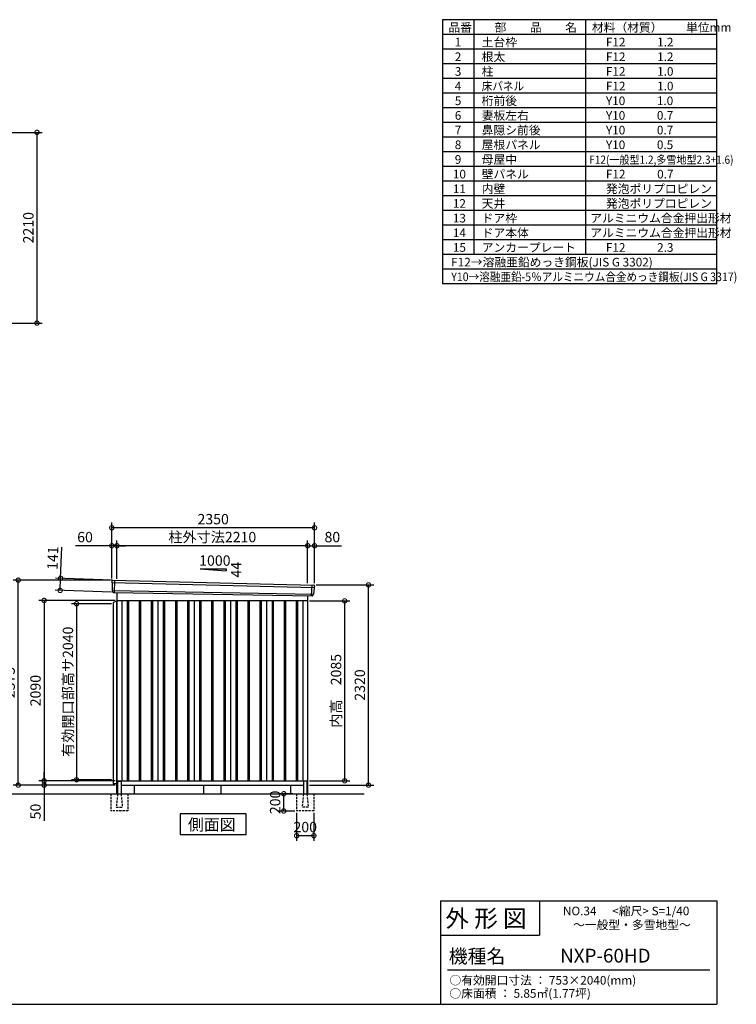
# Model space of a CAD drawing. Extents: x 140 to 16534, y 0 to 11410.
# Drawn here: x 8229 to 16534, y 0 to 11410 of the extents above; entities that cross this region are included whole.
import ezdxf

# ---------------------------------------------------------------- set-up
doc = ezdxf.new("R2010")
doc.units = 0
doc.header["$LTSCALE"] = 20
doc.header["$PDMODE"] = 3
doc.header["$PDSIZE"] = 2
doc.linetypes.add('HIDDEN', pattern=[0.375, 0.25, -0.125])
doc.layers.get('0').update_dxf_attribs({"linetype": 'CONTINUOUS'})
doc.layers.get('DEFPOINTS').update_dxf_attribs({"linetype": 'CONTINUOUS'})
for name, color, linetype in [('仕様書枠', 230, 'CONTINUOUS'), ('寸法', 4, 'CONTINUOUS'), ('文字', 7, 'CONTINUOUS'), ('破線', 2, 'HIDDEN'), ('細線', 5, 'CONTINUOUS'), ('部品1', 7, 'CONTINUOUS'), ('Ｇ．Ｌ', 30, 'CONTINUOUS')]:
    doc.layers.add(name, color=color, linetype=linetype)
doc.styles.add('STYLE1', font='isocp.shx', dxfattribs={"bigfont": 'bigfont.shx'})
doc.styles.add('STYLE2', font='MS PGothic.ttf')
doc.dimstyles.new('INABA_S40G', dxfattribs={"dimscale": 40, "dimtxt": 3, "dimasz": 2.5, "dimexe": 1.5, "dimexo": 0.5, "dimgap": 1, "dimtad": 3, "dimdec": 1, "dimdsep": 46, "dimtxsty": 'STYLE1', "dimblk1": 'DOTSMALL', "dimblk2": 'DOTSMALL', "dimsah": 1, "dimcen": 0, "dimclrt": 7, "dimadec": 0, "dimazin": 0, "dimtfac": 1, "dimtdec": 4, "dimtix": 1, "dimtmove": 0, "dimatfit": 3, "dimldrblk": 'DOTSMALL', "dimfxl": 1, "dimtolj": 1, "dimtzin": 0, "dimarcsym": 0})

# ---------------------------------------------------------------- blocks, each defined once
blk = doc.blocks.new('_DOTSMALL')
at = {"color": 0, "linetype": 'ByBlock', "ltscale": 50, "const_width": 0.5}
blk.add_lwpolyline([(-0.0625, 0, 1), (0.0625, 0, 1)], format="xyb", close=True, dxfattribs=at)
blk = doc.blocks.new('*D3')
at = {"layer": 'DEFPOINTS', "color": 0, "ltscale": 50}
for p in [(9356, 4680), (8512, 2590), (9356, 2590)]:
    blk.add_point(p, dxfattribs=at)
at = {"layer": '寸法', "color": 0, "lineweight": -2, "ltscale": 50}
for p, q in [((9336, 4680), (8452, 4680)), ((8512, 4680), (8512, 2590)), ((9336, 2590), (8452, 2590))]:
    blk.add_line(p, q, dxfattribs=at)
at = {"layer": '寸法', "color": 0, "lineweight": -2, "ltscale": 50, "xscale": 100, "yscale": 100, "zscale": 100}
for p, rotation in [((8512, 4680), 90), ((8512, 2590), 270)]:
    blk.add_blockref('_DOTSMALL', p, dxfattribs=dict(at, rotation=rotation))
at = {"layer": '寸法', "color": 7, "ltscale": 50, "insert": (8412, 3635), "char_height": 120, "attachment_point": 5, "rotation": 90, "style": 'STYLE1'}
blk.add_mtext('\\A1;2090', dxfattribs=at)
blk = doc.blocks.new('*D2')
at = {"layer": 'DEFPOINTS', "color": 0, "ltscale": 50}
for p in [(8212, 4915), (9296, 4915), (9356, 2540)]:
    blk.add_point(p, dxfattribs=at)
at = {"layer": '寸法', "color": 0, "lineweight": -2, "ltscale": 50}
for p, q in [((9276, 4915), (8152, 4915)), ((8212, 2540), (8212, 4915)), ((9336, 2540), (8152, 2540))]:
    blk.add_line(p, q, dxfattribs=at)
at = {"layer": '寸法', "color": 0, "lineweight": -2, "ltscale": 50, "xscale": 100, "yscale": 100, "zscale": 100}
for p, rotation in [((8212, 4915), 90), ((8212, 2540), 270)]:
    blk.add_blockref('_DOTSMALL', p, dxfattribs=dict(at, rotation=rotation))
at = {"layer": '寸法', "color": 7, "ltscale": 50, "insert": (8112, 3728), "char_height": 120, "attachment_point": 5, "rotation": 90, "style": 'STYLE1'}
blk.add_mtext('\\A1;2375', dxfattribs=at)
blk = doc.blocks.new('*D1')
at = {"layer": 'DEFPOINTS', "color": 0, "ltscale": 50}
for p in [(8512, 2540), (9356, 2590), (9356, 2540)]:
    blk.add_point(p, dxfattribs=at)
at = {"layer": '寸法', "color": 0, "lineweight": -2, "ltscale": 50}
for p, q in [((8512, 2590), (8512, 2690)), ((9336, 2590), (8452, 2590)), ((9336, 2540), (8452, 2540)), ((8512, 2590), (8512, 2540)), ((8512, 2540), (8512, 2128))]:
    blk.add_line(p, q, dxfattribs=at)
at = {"layer": '寸法', "color": 0, "lineweight": -2, "ltscale": 50, "xscale": 100, "yscale": 100, "zscale": 100}
for p, rotation in [((8512, 2590), 270), ((8512, 2540), 90)]:
    blk.add_blockref('_DOTSMALL', p, dxfattribs=dict(at, rotation=rotation))
at = {"layer": '寸法', "color": 7, "ltscale": 50, "insert": (8412, 2234), "char_height": 120, "attachment_point": 5, "rotation": 90, "style": 'STYLE1'}
blk.add_mtext('\\A1;50', dxfattribs=at)
blk = doc.blocks.new('*D4')
at = {"layer": 'DEFPOINTS', "color": 0, "ltscale": 50}
for p in [(11646, 4860), (12271, 4860), (11566, 2540)]:
    blk.add_point(p, dxfattribs=at)
at = {"layer": '寸法', "color": 0, "lineweight": -2, "ltscale": 50}
for p, q in [((11666, 4860), (12331, 4860)), ((12271, 2540), (12271, 4860)), ((11586, 2540), (12331, 2540))]:
    blk.add_line(p, q, dxfattribs=at)
at = {"layer": '寸法', "color": 0, "lineweight": -2, "ltscale": 50, "xscale": 100, "yscale": 100, "zscale": 100}
for p, rotation in [((12271, 4860), 90), ((12271, 2540), 270)]:
    blk.add_blockref('_DOTSMALL', p, dxfattribs=dict(at, rotation=rotation))
at = {"layer": '寸法', "color": 7, "ltscale": 50, "insert": (12171, 3700), "char_height": 120, "attachment_point": 5, "rotation": 90, "style": 'STYLE1'}
blk.add_mtext('\\A1;2320', dxfattribs=at)
blk = doc.blocks.new('*D5')
at = {"layer": 'DEFPOINTS', "color": 0, "ltscale": 50}
for p in [(9356, 5314), (9356, 4911), (11566, 4862)]:
    blk.add_point(p, dxfattribs=at)
at = {"layer": '寸法', "color": 0, "lineweight": -2, "ltscale": 50}
for p, q in [((9356, 4931), (9356, 5374)), ((11566, 4882), (11566, 5374)), ((11566, 5314), (9356, 5314))]:
    blk.add_line(p, q, dxfattribs=at)
at = {"layer": '寸法', "color": 0, "lineweight": -2, "ltscale": 50, "xscale": 100, "yscale": 100, "zscale": 100, "rotation": 180}
blk.add_blockref('_DOTSMALL', (9356, 5314), dxfattribs=at)
at = {"layer": '寸法', "color": 0, "lineweight": -2, "ltscale": 50, "xscale": 100, "yscale": 100, "zscale": 100}
blk.add_blockref('_DOTSMALL', (11566, 5314), dxfattribs=at)
at = {"layer": '寸法', "color": 7, "ltscale": 50, "insert": (10461, 5414), "char_height": 120, "attachment_point": 5, "style": 'STYLE1'}
blk.add_mtext('\\A1;柱外寸法2210', dxfattribs=at)
blk = doc.blocks.new('*D6')
at = {"layer": 'DEFPOINTS', "color": 0, "ltscale": 50}
for p in [(9296, 5314), (9296, 4915), (9356, 4911)]:
    blk.add_point(p, dxfattribs=at)
at = {"layer": '寸法', "color": 0, "lineweight": -2, "ltscale": 50}
for p, q in [((9296, 4935), (9296, 5374)), ((9356, 4931), (9356, 5374)), ((9296, 5314), (8876, 5314)), ((9356, 5314), (9296, 5314)), ((9356, 5314), (9456, 5314))]:
    blk.add_line(p, q, dxfattribs=at)
at = {"layer": '寸法', "color": 0, "lineweight": -2, "ltscale": 50, "xscale": 100, "yscale": 100, "zscale": 100}
blk.add_blockref('_DOTSMALL', (9296, 5314), dxfattribs=at)
at = {"layer": '寸法', "color": 0, "lineweight": -2, "ltscale": 50, "xscale": 100, "yscale": 100, "zscale": 100, "rotation": 180}
blk.add_blockref('_DOTSMALL', (9356, 5314), dxfattribs=at)
at = {"layer": '寸法', "color": 7, "ltscale": 50, "insert": (8986, 5414), "char_height": 120, "attachment_point": 5, "style": 'STYLE1'}
blk.add_mtext('\\A1;60', dxfattribs=at)
blk = doc.blocks.new('*D7')
at = {"layer": 'DEFPOINTS', "color": 0, "ltscale": 50}
for p in [(9296, 5522), (9296, 4915), (11646, 4860)]:
    blk.add_point(p, dxfattribs=at)
at = {"layer": '寸法', "color": 0, "lineweight": -2, "ltscale": 50}
for p, q in [((9296, 4935), (9296, 5582)), ((11646, 5522), (9296, 5522)), ((11646, 4880), (11646, 5582))]:
    blk.add_line(p, q, dxfattribs=at)
at = {"layer": '寸法', "color": 0, "lineweight": -2, "ltscale": 50, "xscale": 100, "yscale": 100, "zscale": 100, "rotation": 180}
blk.add_blockref('_DOTSMALL', (9296, 5522), dxfattribs=at)
at = {"layer": '寸法', "color": 0, "lineweight": -2, "ltscale": 50, "xscale": 100, "yscale": 100, "zscale": 100}
blk.add_blockref('_DOTSMALL', (11646, 5522), dxfattribs=at)
at = {"layer": '寸法', "color": 7, "ltscale": 50, "insert": (10471, 5622), "char_height": 120, "attachment_point": 5, "style": 'STYLE1'}
blk.add_mtext('\\A1;2350', dxfattribs=at)
blk = doc.blocks.new('*D12')
at = {"layer": 'DEFPOINTS', "color": 0, "ltscale": 50}
for p in [(11646, 5314), (11566, 4862), (11646, 4860)]:
    blk.add_point(p, dxfattribs=at)
at = {"layer": '寸法', "color": 0, "lineweight": -2, "ltscale": 50}
for p, q in [((11566, 4882), (11566, 5374)), ((11646, 4880), (11646, 5374)), ((11566, 5314), (11646, 5314)), ((11646, 5314), (11958, 5314))]:
    blk.add_line(p, q, dxfattribs=at)
at = {"layer": '寸法', "color": 0, "lineweight": -2, "ltscale": 50, "xscale": 100, "yscale": 100, "zscale": 100, "rotation": 180}
blk.add_blockref('_DOTSMALL', (11566, 5314), dxfattribs=at)
at = {"layer": '寸法', "color": 0, "lineweight": -2, "ltscale": 50, "xscale": 100, "yscale": 100, "zscale": 100}
blk.add_blockref('_DOTSMALL', (11646, 5314), dxfattribs=at)
at = {"layer": '寸法', "color": 7, "ltscale": 50, "insert": (11852, 5414), "char_height": 120, "attachment_point": 5, "style": 'STYLE1'}
blk.add_mtext('\\A1;80', dxfattribs=at)
blk = doc.blocks.new('*D13')
at = {"layer": 'DEFPOINTS', "color": 0, "ltscale": 50}
for p in [(8703, 4937), (9316, 4914), (9311, 4773)]:
    blk.add_point(p, dxfattribs=at)
at = {"layer": '寸法', "color": 0, "lineweight": -2, "ltscale": 50}
for p, q in [((8703, 4937), (8717, 5297)), ((9296, 4915), (8643, 4939)), ((8698, 4796), (8703, 4937)), ((9291, 4774), (8638, 4798))]:
    blk.add_line(p, q, dxfattribs=at)
at = {"layer": '寸法', "color": 0, "lineweight": -2, "ltscale": 50, "xscale": 100, "yscale": 100, "zscale": 100}
for p, rotation in [((8703, 4937), 87.83775598709246), ((8698, 4796), 267.8377559870924)]:
    blk.add_blockref('_DOTSMALL', p, dxfattribs=dict(at, rotation=rotation))
at = {"layer": '寸法', "color": 7, "ltscale": 50, "insert": (8612, 5171), "char_height": 120, "attachment_point": 5, "rotation": 87.8378, "style": 'STYLE1'}
blk.add_mtext('\\A1;141', dxfattribs=at)
blk = doc.blocks.new('*D20')
at = {"layer": 'DEFPOINTS', "color": 0, "ltscale": 50}
for p in [(7417, 10104), (7417, 7894), (8429, 7894)]:
    blk.add_point(p, dxfattribs=at)
at = {"layer": '寸法', "color": 0, "lineweight": -2, "ltscale": 50}
for p, q in [((7437, 10104), (8489, 10104)), ((8429, 10104), (8429, 7894)), ((7437, 7894), (8489, 7894))]:
    blk.add_line(p, q, dxfattribs=at)
at = {"layer": '寸法', "color": 0, "lineweight": -2, "ltscale": 50, "xscale": 100, "yscale": 100, "zscale": 100}
for p, rotation in [((8429, 10104), 90), ((8429, 7894), 270)]:
    blk.add_blockref('_DOTSMALL', p, dxfattribs=dict(at, rotation=rotation))
at = {"layer": '寸法', "color": 7, "ltscale": 50, "insert": (8329, 8999), "char_height": 120, "attachment_point": 5, "rotation": 90, "style": 'STYLE1'}
blk.add_mtext('\\A1;2210', dxfattribs=at)
blk = doc.blocks.new('*D70')
at = {"layer": 'DEFPOINTS', "color": 0, "ltscale": 50}
for p in [(9311, 4642), (8888, 2602), (9311, 2602)]:
    blk.add_point(p, dxfattribs=at)
at = {"layer": '寸法', "color": 0, "lineweight": -2, "ltscale": 50}
for p, q in [((9291, 4642), (8828, 4642)), ((8888, 4642), (8888, 2602)), ((9291, 2602), (8828, 2602))]:
    blk.add_line(p, q, dxfattribs=at)
at = {"layer": '寸法', "color": 0, "lineweight": -2, "ltscale": 50, "xscale": 100, "yscale": 100, "zscale": 100}
for p, rotation in [((8888, 4642), 90), ((8888, 2602), 270)]:
    blk.add_blockref('_DOTSMALL', p, dxfattribs=dict(at, rotation=rotation))
at = {"layer": '寸法', "color": 7, "ltscale": 50, "insert": (8788, 3622), "char_height": 120, "attachment_point": 5, "rotation": 90, "style": 'STYLE1'}
blk.add_mtext('\\A1;有効開口部高サ2040', dxfattribs=at)
blk = doc.blocks.new('*D73')
at = {"layer": 'DEFPOINTS', "color": 0, "ltscale": 50}
for p in [(11289, 2440), (11413, 2440), (11438, 2240)]:
    blk.add_point(p, dxfattribs=at)
at = {"layer": '寸法', "color": 0, "lineweight": -2, "ltscale": 50}
for p, q in [((11393, 2440), (11229, 2440)), ((11289, 2240), (11289, 2440)), ((11418, 2240), (11229, 2240))]:
    blk.add_line(p, q, dxfattribs=at)
at = {"layer": '寸法', "color": 0, "lineweight": -2, "ltscale": 50, "xscale": 100, "yscale": 100, "zscale": 100}
for p, rotation in [((11289, 2440), 90), ((11289, 2240), 270)]:
    blk.add_blockref('_DOTSMALL', p, dxfattribs=dict(at, rotation=rotation))
at = {"layer": '寸法', "color": 7, "ltscale": 50, "insert": (11189, 2340), "char_height": 120, "attachment_point": 5, "rotation": 90, "style": 'STYLE1'}
blk.add_mtext('\\A1;200', dxfattribs=at)
blk = doc.blocks.new('*D74')
at = {"layer": 'DEFPOINTS', "color": 0, "ltscale": 50}
for p in [(11438, 2240), (11638, 2240), (11438, 1954)]:
    blk.add_point(p, dxfattribs=at)
at = {"layer": '寸法', "color": 0, "lineweight": -2, "ltscale": 50}
for p, q in [((11438, 2220), (11438, 1894)), ((11638, 2220), (11638, 1894)), ((11638, 1954), (11438, 1954))]:
    blk.add_line(p, q, dxfattribs=at)
at = {"layer": '寸法', "color": 0, "lineweight": -2, "ltscale": 50, "xscale": 100, "yscale": 100, "zscale": 100, "rotation": 180}
blk.add_blockref('_DOTSMALL', (11438, 1954), dxfattribs=at)
at = {"layer": '寸法', "color": 0, "lineweight": -2, "ltscale": 50, "xscale": 100, "yscale": 100, "zscale": 100}
blk.add_blockref('_DOTSMALL', (11638, 1954), dxfattribs=at)
at = {"layer": '寸法', "color": 7, "ltscale": 50, "insert": (11538, 2054), "char_height": 120, "attachment_point": 5, "style": 'STYLE1'}
blk.add_mtext('\\A1;200', dxfattribs=at)
blk = doc.blocks.new('*D76')
at = {"layer": 'DEFPOINTS', "color": 0, "ltscale": 50}
for p in [(11566, 4675), (11995, 4675), (11566, 2590)]:
    blk.add_point(p, dxfattribs=at)
at = {"layer": '寸法', "color": 0, "lineweight": -2, "ltscale": 50}
for p, q in [((11586, 4675), (12055, 4675)), ((11995, 2590), (11995, 4675)), ((11586, 2590), (12055, 2590))]:
    blk.add_line(p, q, dxfattribs=at)
at = {"layer": '寸法', "color": 0, "lineweight": -2, "ltscale": 50, "xscale": 100, "yscale": 100, "zscale": 100}
for p, rotation in [((11995, 4675), 90), ((11995, 2590), 270)]:
    blk.add_blockref('_DOTSMALL', p, dxfattribs=dict(at, rotation=rotation))
at = {"layer": '寸法', "color": 7, "ltscale": 50, "insert": (11895, 3633), "char_height": 120, "attachment_point": 5, "rotation": 90, "style": 'STYLE1'}
blk.add_mtext('\\A1;内高\u30002085', dxfattribs=at)

msp = doc.modelspace()

# ---------------------------------------------------------------- linework, layer by layer
at = {"layer": '仕様書枠', "ltscale": 50}
for p, q in [((13127.2, 11409.6), (13127.2, 8349.6)), ((16307.2, 11409.6), (13127.2, 11409.6)), ((13490.2, 11409.6), (13490.2, 8689.6)), ((16307.2, 8859.6), (16307.2, 11409.6)), ((16307.2, 8689.6), (16307.2, 11409.6)), ((16307.2, 9029.6), (16307.2, 11409.6)), ((16307.2, 8349.6), (16307.2, 11409.6)), ((16307.2, 8689.6), (16307.2, 11409.6)), ((14785.2, 11409.6), (14785.2, 8689.6)), ((16307.2, 11239.6), (13127.2, 11239.6)), ((16307.2, 11069.6), (13127.2, 11069.6)), ((16307.2, 10899.6), (13127.2, 10899.6)), ((16307.2, 10729.6), (13127.2, 10729.6)), ((16307.2, 10559.6), (13127.2, 10559.6)), ((16307.2, 10389.6), (13127.2, 10389.6)), ((16307.2, 10219.6), (13127.2, 10219.6)), ((16307.2, 10049.6), (13127.2, 10049.6)), ((16307.2, 9879.6), (13127.2, 9879.6)), ((16307.2, 9709.6), (13127.2, 9709.6)), ((16307.2, 9539.6), (13127.2, 9539.6)), ((16307.2, 9369.6), (13127.2, 9369.6)), ((16307.2, 9199.6), (13127.2, 9199.6)), ((16307.2, 9029.6), (13127.2, 9029.6)), ((16307.2, 8859.6), (13127.2, 8859.6)), ((16307.2, 8689.6), (13127.2, 8689.6)), ((16307.2, 8689.6), (13127.2, 8689.6)), ((16307.2, 8689.6), (13127.2, 8689.6)), ((16307.2, 8519.6), (13127.2, 8519.6)), ((16307.2, 8349.6), (13127.2, 8349.6)), ((13107.2, 1200), (16307.2, 1200)), ((16307.2, 1200), (16307.2, 0)), ((13107.2, 800), (14251.2, 800)), ((140, 0), (16307.2, 0))]:
    msp.add_line(p, q, dxfattribs=at)
at = {"layer": '仕様書枠', "linetype": 'Continuous', "ltscale": 50}
for p, q in [((13107.2, 1200), (13107.2, 0)), ((14251.2, 1200), (14251.2, 800))]:
    msp.add_line(p, q, dxfattribs=at)
at = {"layer": '文字', "color": 7, "ltscale": 50}
msp.add_line((13187.2, 400), (16227.2, 400), dxfattribs=at)
at = {"layer": '破線', "ltscale": 5}
for p, q in [((9283.19, 2440.26), (9283.19, 2240.26)), ((9483.19, 2440.26), (9483.19, 2240.26)), ((11438.19, 2440.26), (11438.19, 2240.26)), ((11638.19, 2440.26), (11638.19, 2240.26)), ((9483.19, 2240.26), (9283.19, 2240.26)), ((11638.19, 2240.26), (11438.19, 2240.26))]:
    msp.add_line(p, q, dxfattribs=at)
at = {"layer": '破線', "linetype": 'HIDDEN', "ltscale": 5}
for p, q in [((9363.19, 2435.26), (9348.19, 2287.56)), ((9363.19, 2440.26), (9363.19, 2435.26)), ((9403.19, 2440.26), (9403.19, 2435.26)), ((9403.19, 2435.26), (9418.19, 2287.56)), ((11518.19, 2435.26), (11503.19, 2287.56)), ((11518.19, 2440.26), (11518.19, 2435.26)), ((11558.19, 2440.26), (11558.19, 2435.26)), ((11558.19, 2435.26), (11573.19, 2287.56)), ((9348.19, 2287.56), (9348.19, 2285.26)), ((9348.19, 2285.26), (9418.19, 2285.26)), ((9418.19, 2287.56), (9418.19, 2285.26)), ((11503.19, 2287.56), (11503.19, 2285.26)), ((11573.19, 2285.26), (11503.19, 2285.26)), ((11573.19, 2287.56), (11573.19, 2285.26))]:
    msp.add_line(p, q, dxfattribs=at)
at = {"layer": '細線', "ltscale": 50}
for p, q in [((9328.69, 4912.65), (9323.4, 4772.57)), ((9296.73, 4886.27), (11642.37, 4830.06)), ((9301.49, 4793.41), (11631.5, 4753.01)), ((11612.69, 4859.63), (11607.95, 4733.89)), ((9473.19, 4680.26), (9473.19, 2590.26)), ((9488.19, 4680.26), (9488.19, 2590.26)), ((9613.19, 4680.26), (9613.19, 2590.26)), ((9628.19, 4680.26), (9628.19, 2590.26)), ((9753.19, 4680.26), (9753.19, 2590.26)), ((9768.19, 4680.26), (9768.19, 2590.26)), ((9893.19, 4680.26), (9893.19, 2590.26)), ((9908.19, 4680.26), (9908.19, 2590.26)), ((10033.19, 4680.26), (10033.19, 2590.26)), ((10048.19, 4680.26), (10048.19, 2590.26)), ((10173.19, 4680.26), (10173.19, 2590.26)), ((10188.19, 4680.26), (10188.19, 2590.26)), ((10313.19, 4680.26), (10313.19, 2590.26)), ((10328.19, 4680.26), (10328.19, 2590.26)), ((10453.19, 4680.26), (10453.19, 2590.26)), ((10468.19, 4680.26), (10468.19, 2590.26)), ((10593.19, 4680.26), (10593.19, 2590.26)), ((10608.19, 4680.26), (10608.19, 2590.26)), ((10733.19, 4680.26), (10733.19, 2590.26)), ((10748.19, 4680.26), (10748.19, 2590.26)), ((10873.19, 4680.26), (10873.19, 2590.26)), ((10888.19, 4680.26), (10888.19, 2590.26)), ((11013.19, 4680.26), (11013.19, 2590.26)), ((11028.19, 4680.26), (11028.19, 2590.26)), ((11153.19, 4680.26), (11153.19, 2590.26)), ((11168.19, 4680.26), (11168.19, 2590.26)), ((11293.19, 4680.26), (11293.19, 2590.26)), ((11308.19, 4680.26), (11308.19, 2590.26)), ((11433.19, 4680.26), (11433.19, 2590.26)), ((11448.19, 4680.26), (11448.19, 2590.26))]:
    msp.add_line(p, q, dxfattribs=at)
at = {"layer": '部品1', "ltscale": 50}
for p, q in [((10320.69, 5046.12), (10620.69, 5046.12)), ((10320.69, 5046.12), (10620.69, 5024.52)), ((10620.69, 5046.12), (10620.69, 5024.52)), ((9295.88, 4906.85), (9296.26, 4886.92)), ((9299.33, 4883.35), (9301.03, 4794.06)), ((11639.52, 4827.35), (11632.02, 4753.62)), ((11644.91, 4850.61), (11642.88, 4830.66)), ((9304.1, 4790.48), (9304.3, 4779.9)), ((11628.67, 4750.31), (11627.59, 4739.7)), ((9355.69, 4670.26), (9310.69, 4654.26)), ((9310.69, 4654.26), (9310.69, 2559.46)), ((9355.69, 2440.26), (9355.69, 4675.26)), ((9310.69, 2559.46), (9355.69, 2559.46)), ((9363.19, 2580.26), (9363.19, 2440.26)), ((9403.19, 2580.26), (9403.19, 2440.26)), ((10360.69, 2540.26), (10360.69, 2440.26)), ((10560.69, 2540.26), (10560.69, 2440.26)), ((11518.19, 2580.26), (11518.19, 2440.26)), ((11558.19, 2580.26), (11558.19, 2440.26))]:
    msp.add_line(p, q, dxfattribs=at)
at = {"layer": '部品1'}
for p, q in [((9303.24, 4913.97), (11638.31, 4858.31)), ((9311.04, 4773.04), (11620.36, 4733.42)), ((9355.69, 4771.83), (9355.69, 2540.26)), ((9355.69, 4680.26), (11565.69, 4680.26)), ((9410.69, 4680.26), (9410.69, 2590.26)), ((9830.69, 4680.26), (9830.69, 2590.26)), ((10250.69, 4680.26), (10250.69, 2590.26)), ((10670.69, 4680.26), (10670.69, 2590.26)), ((11090.69, 4680.26), (11090.69, 2590.26)), ((11510.69, 4680.26), (11510.69, 2590.26)), ((11565.69, 4734.89), (11565.69, 2440.26)), ((9355.69, 2590.26), (11565.69, 2590.26)), ((9355.69, 2540.26), (9363.19, 2540.26)), ((9368.19, 2585.26), (9398.19, 2585.26)), ((9403.19, 2540.26), (11518.19, 2540.26)), ((9555.69, 2540.26), (9555.69, 2440.26)), ((11365.69, 2540.26), (11365.69, 2440.26)), ((11553.19, 2585.26), (11523.19, 2585.26)), ((11558.19, 2540.26), (11565.69, 2540.26))]:
    msp.add_line(p, q, dxfattribs=at)
msp.add_lwpolyline([(10088.96, 2207.11), (10088.96, 1967.22), (10852.43, 1967.22), (10852.43, 2207.11)], close=True, dxfattribs=at)
at = {"layer": '部品1', "ltscale": 50}
for centre, radius, start, end in [((9302.88, 4906.98), 7, 87.035875, 181.093224), ((11637.94, 4851.32), 7, 354.1867, 87.035875), ((9311.3, 4780.03), 7, 181.093224, 267.837756), ((11620.62, 4740.41), 7, 267.837756, 354.1867), ((9368.19, 2580.26), 5, 90, 180), ((9398.19, 2580.26), 5, 0, 90), ((11523.19, 2580.26), 5, 90, 180), ((11553.19, 2580.26), 5, 0, 90)]:
    msp.add_arc(centre, radius, start, end, dxfattribs=at)
at = {"layer": '部品1'}
for centre, radius, start, end in [((9296.96, 4886.94), 0.7, 181.093224, 260.187754), ((9296.33, 4883.29), 3, 1.093224, 80.187754), ((9301.73, 4794.07), 0.7, 181.093224, 260.187754), ((9301.1, 4790.42), 3, 1.093224, 80.187754), ((11642.51, 4827.05), 3, 95.09217, 174.1867), ((11642.18, 4830.73), 0.7, 275.09217, 354.1867), ((11631.65, 4750), 3, 95.09217, 174.1867), ((11631.32, 4753.69), 0.7, 275.09217, 354.1867)]:
    msp.add_arc(centre, radius, start, end, dxfattribs=at)
at = {"layer": 'Ｇ．Ｌ'}
msp.add_line((3890.64, 2440.26), (12219.44, 2440.26), dxfattribs=at)

# ---------------------------------------------------------------- texts
at = {"layer": '文字', "color": 7, "ltscale": 50}
for s, height, style, p in [('品番', 100, 'STYLE1', (13197.43, 11270.01)), ('部\u3000\u3000品\u3000\u3000名', 100, 'STYLE1', (13732.04, 11270.01)), ('材料（材質）\u3000\u3000単位mm', 100, 'STYLE1', (14859.8, 11270.01)), ('1', 100, 'STYLE1', (13271.19, 11100.01)), ('土台枠', 100, 'STYLE1', (13583.12, 11100.01)), ('F12            1.2', 100, 'STYLE1', (15022.64, 11100.01)), ('2', 100, 'STYLE1', (13271.19, 10930.01)), ('根太', 100, 'STYLE1', (13583.12, 10930.01)), ('F12            1.2', 100, 'STYLE1', (15022.64, 10930.01)), ('3', 100, 'STYLE1', (13271.19, 10760.01)), ('柱', 100, 'STYLE1', (13583.12, 10760.01)), ('F12            1.0', 100, 'STYLE1', (15022.64, 10760.01)), ('4', 100, 'STYLE1', (13271.19, 10590.01)), ('F12            1.0', 100, 'STYLE1', (15022.64, 10590.01)), ('5', 100, 'STYLE1', (13271.19, 10420.01)), ('桁前後', 100, 'STYLE1', (13583.12, 10420.01)), ('Y10            1.0', 100, 'STYLE1', (15022.64, 10420.01)), ('6', 100, 'STYLE1', (13271.19, 10250.01)), ('妻板左右', 100, 'STYLE1', (13583.12, 10250.01)), ('Y10            0.7', 100, 'STYLE1', (15022.64, 10250.01)), ('7', 100, 'STYLE1', (13271.19, 10080.01)), ('鼻隠シ前後', 100, 'STYLE1', (13583.12, 10080.01)), ('Y10            0.7', 100, 'STYLE1', (15022.64, 10080.01)), ('8', 100, 'STYLE1', (13271.19, 9910.01)), ('屋根パネル', 100, 'STYLE1', (13583.12, 9910.01)), ('Y10            0.5', 100, 'STYLE1', (15022.64, 9910.01)), ('9', 100, 'STYLE1', (13271.19, 9740.01)), ('母屋中', 100, 'STYLE1', (13583.12, 9740.01)), ('10', 100, 'STYLE1', (13248.78, 9570.01)), ('壁パネル', 100, 'STYLE1', (13583.12, 9570.01)), ('F12            0.7', 100, 'STYLE1', (15022.64, 9570.01)), ('11', 100, 'STYLE1', (13248.78, 9400.01)), ('内壁', 100, 'STYLE1', (13583.12, 9400.01)), ('発泡ポリプロピレン', 100, 'STYLE1', (15022.64, 9400.01)), ('12', 100, 'STYLE1', (13248.78, 9230.01)), ('天井', 100, 'STYLE1', (13583.12, 9230.01)), ('発泡ポリプロピレン', 100, 'STYLE1', (15022.64, 9230.01)), ('13', 100, 'STYLE1', (13248.78, 9060.01)), ('ドア枠', 100, 'STYLE1', (13583.12, 9060.01)), ('アルミニウム合金押出形材', 100, 'STYLE1', (14841.17, 9060.01)), ('14', 100, 'STYLE1', (13248.78, 8890.01)), ('ドア本体', 100, 'STYLE1', (13583.12, 8889.49)), ('アルミニウム合金押出形材', 100, 'STYLE1', (14841.17, 8890.01)), ('15', 100, 'STYLE1', (13248.78, 8720.01)), ('アンカープレート', 100, 'STYLE1', (13583.12, 8720.01)), ('F12            2.3', 100, 'STYLE1', (15022.64, 8720.01)), ('F12→溶融亜鉛めっき鋼板(JIS G 3302)', 100, 'STYLE1', (13229.83, 8550.01)), ('NO.34      <縮尺> S=1/40', 100, 'STYLE2', (14524.13, 1031.56)), ('外 形 図', 200, 'STYLE2', (13162.98, 895.09)), ('～一般型・多雪地型～', 100, 'STYLE2', (14641.25, 871.17)), ('機種名', 160, 'STYLE2', (13201.44, 477.27)), ('NXP-60HD', 160, 'STYLE2', (14491.96, 483.9)), ('○有効開口寸法 ： 753×2040(mm)', 100, 'STYLE2', (13209.41, 228.54)), ('○床面積 ： 5.85㎡(1.77坪) \u3000', 100, 'STYLE2', (13209.41, 76.09))]:
    msp.add_text(s, height=height, dxfattribs=dict(at, style=style)).set_placement(p)
at = {"layer": '文字', "color": 7, "ltscale": 50, "style": 'STYLE1', "width": 0.9}
for s, height, p in [('床パネル', 100, (13583.12, 10590.01)), ('F12(一般型1.2,多雪地型2.3+1.6)', 95, (14829.23, 9740.01)), ('Y10→溶融亜鉛-5％アルミニウム合金めっき鋼板(JIS G 3317)', 100, (13229.83, 8380.01))]:
    msp.add_text(s, height=height, dxfattribs=at).set_placement(p)
at = {"layer": '部品1', "ltscale": 50, "style": 'STYLE1'}
msp.add_text('1000', height=120, dxfattribs=at).set_placement((10308.96, 5082.01))
msp.add_text('44', height=120, rotation=90, dxfattribs=at).set_placement((10797.79, 4944.51))
at = {"layer": '部品1', "style": 'STYLE2'}
msp.add_text('側面図', height=135, dxfattribs=at).set_placement((10178.4, 2014.22))

# ---------------------------------------------------------------- dimensions: what is measured, and where the dimension line sits
at = {"layer": '寸法'}
dim = msp.add_linear_dim(base=(8429.4, 7894.23), p1=(7416.87, 10104.23), p2=(7416.87, 7894.23), angle=90, dimstyle='INABA_S40G', dxfattribs=at)
dim.commit()
dim.dimension.update_dxf_attribs({"geometry": '*D20', "text_midpoint": (8329.39, 8999.23)})
at = {"layer": '寸法', "ltscale": 50}
dim = msp.add_linear_dim(base=(9295.69, 5522.09), p1=(11645.69, 4860.26), p2=(9295.69, 4915.26), dimstyle='INABA_S40G', override={"dimtdec": 1, "dimtix": 0}, dxfattribs=at)
dim.commit()
dim.dimension.update_dxf_attribs({"geometry": '*D7', "text_midpoint": (10470.69, 5622.1)})
for base, p1, p2, picture, middle in [((9295.69, 5313.91), (9355.69, 4911.26), (9295.69, 4915.26), '*D6', (8986.06, 5313.91)), ((11645.69, 5313.91), (11565.69, 4862.07), (11645.69, 4860.26), '*D12', (11851.74, 5313.91))]:
    dim = msp.add_linear_dim(base=base, p1=p1, p2=p2, dimstyle='INABA_S40G', override={"dimtdec": 1, "dimtix": 0}, dxfattribs=at)
    dim.commit()
    dim.dimension.update_dxf_attribs({"geometry": picture, "text_midpoint": middle, "dimtype": 160})
dim = msp.add_linear_dim(base=(9355.69, 5313.91), p1=(11565.69, 4862.07), p2=(9355.69, 4911.26), text='柱外寸法<>', dimstyle='INABA_S40G', override={"dimtdec": 1, "dimtix": 0}, dxfattribs=at)
dim.commit()
dim.dimension.update_dxf_attribs({"geometry": '*D5', "text_midpoint": (10460.69, 5413.92)})
for base, p1, p2, angle, picture, middle in [((8703.43, 4937.08), (9311.04, 4773.04), (9316.36, 4913.94), 87.837756, '*D13', (8712.11, 5166.91)), ((11288.69, 2440.26), (11438.19, 2240.26), (11413.19, 2440.26), 90, '*D73', (11288.69, 2340.26))]:
    dim = msp.add_linear_dim(base=base, p1=p1, p2=p2, angle=angle, dimstyle='INABA_S40G', override={"dimtdec": 1, "dimtix": 0}, dxfattribs=at)
    dim.commit()
    dim.dimension.update_dxf_attribs({"geometry": picture, "text_midpoint": middle, "dimtype": 160})
at = {"layer": '寸法'}
for base, p1, p2, picture, middle in [((8211.94, 4915.26), (9355.69, 2540.26), (9295.69, 4915.26), '*D2', (8111.93, 3727.76)), ((12270.62, 4860.26), (11565.69, 2540.26), (11645.69, 4860.26), '*D4', (12170.61, 3700.26)), ((8511.94, 2590.26), (9355.69, 4680.26), (9355.69, 2590.26), '*D3', (8411.93, 3635.26))]:
    dim = msp.add_linear_dim(base=base, p1=p1, p2=p2, angle=90, dimstyle='INABA_S40G', override={"dimtdec": 1, "dimtix": 0}, dxfattribs=at)
    dim.commit()
    dim.dimension.update_dxf_attribs({"geometry": picture, "text_midpoint": middle})
at = {"layer": '寸法', "ltscale": 50}
for base, p1, p2, text, picture, middle in [((11994.81, 4675.26), (11565.69, 2590.26), (11565.69, 4675.26), '内高\u3000<>', '*D76', (11894.79, 3632.76)), ((8888.45, 2602.26), (9310.69, 4642.26), (9310.69, 2602.26), '有効開口部高サ<>', '*D70', (8788.44, 3622.26))]:
    dim = msp.add_linear_dim(base=base, p1=p1, p2=p2, angle=90, text=text, dimstyle='INABA_S40G', override={"dimtdec": 1, "dimtix": 0}, dxfattribs=at)
    dim.commit()
    dim.dimension.update_dxf_attribs({"geometry": picture, "text_midpoint": middle})
at = {"layer": '寸法'}
dim = msp.add_linear_dim(base=(8511.94, 2540.26), p1=(9355.69, 2590.26), p2=(9355.69, 2540.26), angle=90, dimstyle='INABA_S40G', override={"dimtdec": 1, "dimtix": 0}, dxfattribs=at)
dim.commit()
dim.dimension.update_dxf_attribs({"geometry": '*D1', "text_midpoint": (8511.94, 2234.21), "dimtype": 160})
at = {"layer": '寸法', "ltscale": 50}
dim = msp.add_linear_dim(base=(11438.19, 1954.21), p1=(11638.19, 2240.26), p2=(11438.19, 2240.26), dimstyle='INABA_S40G', dxfattribs=at)
dim.commit()
dim.dimension.update_dxf_attribs({"geometry": '*D74', "text_midpoint": (11538.19, 1954.21), "dimtype": 160})

doc.saveas('drawing.dxf')
